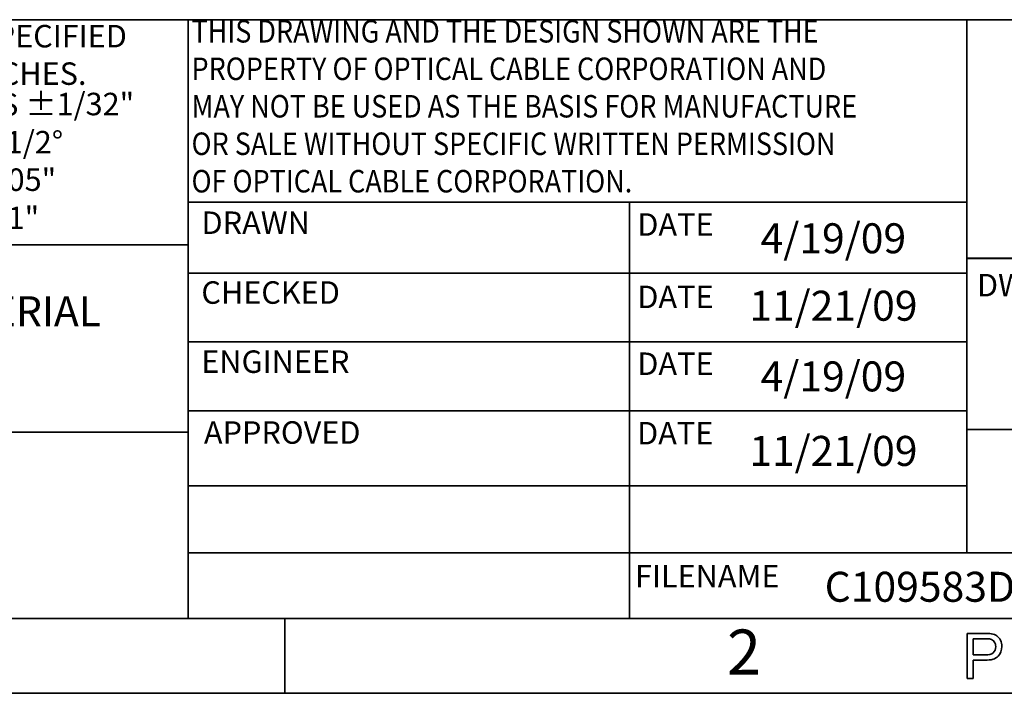
# Model space of a CAD drawing. Units: inches. Extents: x 0.2 to 21.8, y 0.7 to 16.3.
# Drawn here: x 14.7 to 18, y 0.7 to 2.9 of the extents above; entities that cross this region are included whole.
import ezdxf

# ---------------------------------------------------------------- set-up
doc = ezdxf.new("R2010")
doc.units = ezdxf.units.IN
doc.header["$MEASUREMENT"] = 0
for name, color, linetype in [('Default', 7, 'Continuous'), ('DWGOCC__FORMAT', 7, 'Continuous'), ('FORMAT', 7, 'Continuous'), ('TEXT', 7, 'Continuous')]:
    doc.layers.add(name, color=color, linetype=linetype)

# ---------------------------------------------------------------- blocks, each defined once
blk = doc.blocks.new('SE13')
at = {"layer": 'DWGOCC__FORMAT', "color": 7, "linetype": 'Continuous', "lineweight": 35}
for p, q in [((21.5, 2.9314), (17.875, 2.9314)), ((17.875, 2.9314), (17.875, 2.1354)), ((17.875, 2.1354), (21.5, 2.1354)), ((17.8763, 0.734), (17.8763, 0.885)), ((17.8962, 0.8673), (17.8962, 0.813)), ((17.8962, 0.7953), (17.8962, 0.734)), ((17.8962, 0.734), (17.8763, 0.734))]:
    blk.add_line(p, q, dxfattribs=at)
for points, knots in [([(17.8763, 0.885), (17.8953, 0.885), (17.9143, 0.885), (17.9333, 0.885), (17.9434, 0.885), (17.951, 0.8845), (17.9563, 0.8836), (17.9637, 0.8823), (17.9699, 0.88), (17.975, 0.8765), (17.9799, 0.873), (17.984, 0.8682), (17.987, 0.8619), (17.99, 0.8556), (17.9916, 0.8488), (17.9916, 0.8284), (17.9875, 0.8176), (17.9794, 0.8087), (17.9711, 0.7998), (17.9564, 0.7953), (17.9349, 0.7953), (17.922, 0.7953), (17.9091, 0.7953), (17.8962, 0.7953)], [0, 0, 0, 0, 0.217015, 0.217015, 0.217015, 0.304539, 0.304539, 0.304539, 0.381358, 0.381358, 0.381358, 0.454224, 0.454224, 0.454224, 0.534355, 0.534355, 0.671112, 0.671112, 0.671112, 0.852642, 0.852642, 0.852642, 1, 1, 1, 1]), ([(17.8962, 0.813), (17.9093, 0.813), (17.9223, 0.813), (17.9353, 0.813), (17.9482, 0.813), (17.9575, 0.8154), (17.9683, 0.8251), (17.971, 0.8319), (17.971, 0.847), (17.9694, 0.8524), (17.9663, 0.857), (17.9632, 0.8615), (17.9589, 0.8645), (17.9536, 0.866), (17.9503, 0.867), (17.944, 0.8673), (17.9349, 0.8673), (17.922, 0.8673), (17.9091, 0.8673), (17.8962, 0.8673)], [0, 0, 0, 0, 0.215508, 0.215508, 0.215508, 0.355035, 0.355035, 0.494563, 0.494563, 0.595601, 0.595601, 0.595601, 0.683171, 0.683171, 0.683171, 0.786664, 0.786664, 0.786664, 1, 1, 1, 1])]:
    blk.add_open_spline(points, degree=3, knots=knots, dxfattribs=at)

msp = doc.modelspace()

# ---------------------------------------------------------------- linework, layer by layer
at = {"layer": 'Default', "color": 7, "linetype": 'Continuous', "lineweight": 35}
for p, q in [((0.5, 0.935), (21.5, 0.935)), ((15.6, 0.935), (15.6, 0.685)), ((0.25, 0.685), (21.75, 0.685))]:
    msp.add_line(p, q, dxfattribs=at)
at = {"layer": 'FORMAT', "color": 7, "linetype": 'Continuous', "lineweight": 35}
for p, q in [((13.5018, 2.9314), (21.5, 2.9314)), ((15.2781, 0.935), (15.2781, 2.9314)), ((17.875, 1.1541), (17.875, 2.9314)), ((15.2781, 2.3233), (17.875, 2.3233)), ((16.75, 0.935), (16.75, 2.3233)), ((12.0481, 2.1814), (15.2781, 2.1814)), ((17.875, 2.1363), (21.5, 2.1363)), ((15.2781, 2.0871), (17.875, 2.0871)), ((15.2781, 1.8571), (17.875, 1.8571)), ((15.2781, 1.6271), (17.875, 1.6271)), ((13.5, 1.5564), (15.2781, 1.5564)), ((17.875, 1.5651), (21.5, 1.5651)), ((15.2781, 1.3771), (17.875, 1.3771)), ((15.2781, 1.1541), (21.5, 1.1541))]:
    msp.add_line(p, q, dxfattribs=at)

# ---------------------------------------------------------------- block references
at = {"layer": 'Default'}
msp.add_blockref('SE13', (0, 0), dxfattribs=at)

# ---------------------------------------------------------------- texts
at = {"layer": 'FORMAT', "char_height": 0.075, "attachment_point": 7}
for s, insert, width in [('{\\fArial|b0||i0||c0|p34;\\C7;\\H7.5e-002;\\W0.88;\\T0.9899999995;THIS DRAWING AND THE DESIGN SHOWN ARE THE \\P}{\\fArial|b0||i0||c0|p34;\\C7;\\H7.5e-002;\\W0.88;\\T0.9899999995;PROPERTY OF OPTICAL CABLE CORPORATION AND \\P}{\\fArial|b0||i0||c0|p34;\\C7;\\H7.5e-002;\\W0.88;\\T0.9899999995;MAY NOT BE USED AS THE BASIS FOR MANUFACTURE \\P}{\\fArial|b0||i0||c0|p34;\\C7;\\H7.5e-002;\\W0.88;\\T0.9899999995;OR SALE WITHOUT SPECIFIC WRITTEN PERMISSION \\P}{\\fArial|b0||i0||c0|p34;\\C7;\\H7.5e-002;\\W0.88;\\T0.9899999995;OF OPTICAL CABLE CORPORATION.}', (15.2889, 2.3559), 2.577148), ('{\\fArial|b0||i0||c0|p34;\\C7;\\H7.5e-002;\\W1.;UNLESS OTHERWISE SPECIFIED \\P}{\\fArial|b0||i0||c0|p34;\\C7;\\H7.5e-002;\\W1.;DIMENSIONS ARE IN INCHES. \\P}{\\fArial|b0||i0||c0|p34;\\C7;\\H7.5e-002;\\W1.;TOLERANCES:}', (13.5654, 2.5898), 1.672562), ('{\\fArial|b0||i0||c0|p34;\\C7;\\H7.5e-002;\\W1.;                          FRACTIONS }{\\fArial|b0||i0||c0|p34;\\C7;\\H7.638888889e-002;\\W1.;±}{\\fArial|b0||i0||c0|p34;\\C7;\\H7.5e-002;\\W1.;1/32"\\P}{\\fArial|b0||i0||c0|p34;\\C7;\\H7.5e-002;\\W1.;                          ANGLES ±1/2°\\P}{\\fArial|b0||i0||c0|p34;\\C7;\\H7.5e-002;\\W1.;3 PLACE DECIMALS }{\\fArial|b0||i0||c0|p34;\\C7;\\H7.638888889e-002;\\W1.;±}{\\fArial|b0||i0||c0|p34;\\C7;\\H7.5e-002;\\W1.;.005"\\P}{\\fArial|b0||i0||c0|p34;\\C7;\\H7.5e-002;\\W1.;2 PLACE DECIMALS }{\\fArial|b0||i0||c0|p34;\\C7;\\H7.638888889e-002;\\W1.;±}{\\fArial|b0||i0||c0|p34;\\C7;\\H7.5e-002;\\W1.;.01"}', (13.5645, 2.2323), 1.700986), ('{\\fArial|b0||i0||c0|p34;\\C7;\\H7.5e-002;\\W1.;DRAWN}', (15.3223, 2.2174), 0.426869), ('{\\fArial|b0||i0||c0|p34;\\C7;\\H7.5e-002;\\W1.;DATE}', (16.7757, 2.2114), 0.316759), ('{\\fArial|b0||i0||c0|p34;\\C7;\\H7.5e-002;\\W1.;DWG TITLE}', (17.9085, 2.0092), 0.620205), ('{\\fArial|b0||i0||c0|p34;\\C7;\\H7.5e-002;\\W1.;CHECKED}', (15.3216, 1.9845), 0.532176), ('{\\fArial|b0||i0||c0|p34;\\C7;\\H7.5e-002;\\W1.;DATE}', (16.7757, 1.9699), 0.316759), ('{\\fArial|b0||i0||c0|p34;\\C7;\\H7.5e-002;\\W1.;ENGINEER}', (15.3215, 1.7539), 0.560524), ('{\\fArial|b0||i0||c0|p34;\\C7;\\H7.5e-002;\\W1.;DATE}', (16.7757, 1.747), 0.316759), ('{\\fArial|b0||i0||c0|p34;\\C7;\\H7.5e-002;\\W1.;APPROVED}', (15.3302, 1.5175), 0.588557), ('{\\fArial|b0||i0||c0|p34;\\C7;\\H7.5e-002;\\W1.;DATE}', (16.775, 1.5152), 0.316759), ('{\\fArial|b0||i0||c0|p34;\\C7;\\H7.5e-002;\\W1.;FILENAME}', (16.768, 1.0385), 0.571847)]:
    msp.add_mtext(s, dxfattribs=dict(at, insert=insert, width=width))
at = {"layer": 'TEXT'}
for s, insert, char_height, width, attachment_point in [('{\\fArial|b0||i0||c0|p34;\\C7;\\H0.1;\\W1.;4/19/09}', (17.4296, 2.203), 0.1, 0.6728, 5), ('{\\fArial|b0||i0||c0|p34;\\C7;\\H0.1;\\W1.;11/21/09}', (17.4296, 1.978), 0.1, 0.6728, 5), ('{\\fArial Narrow|b0||i0||c0|p34;\\C7;\\H0.1;\\W1.;SEE BILL OF MATERIAL}', (13.5595, 2.0095), 0.1, 1.710082, 1), ('{\\fArial|b0||i0||c0|p34;\\C7;\\H0.1;\\W1.;4/19/09}', (17.4296, 1.7422), 0.1, 0.6728, 5), ('{\\fArial|b0||i0||c0|p34;\\C7;\\H0.1;\\W1.;11/21/09}', (17.4296, 1.4937), 0.1, 0.6728, 5), ('{\\fArial|b0||i0||c0|p34;\\C7;\\H0.1;\\W1.;C109583D.dft}', (17.8273, 1.0404), 0.1, 1.066403, 5), ('{\\fArial|b0||i0||c0|p34;\\C7;\\H0.15;\\W1.;2}', (17.0746, 0.7477), 0.15, 0.17867, 7)]:
    msp.add_mtext(s, dxfattribs=dict(at, insert=insert, char_height=char_height, width=width, attachment_point=attachment_point))

doc.saveas('drawing.dxf')
